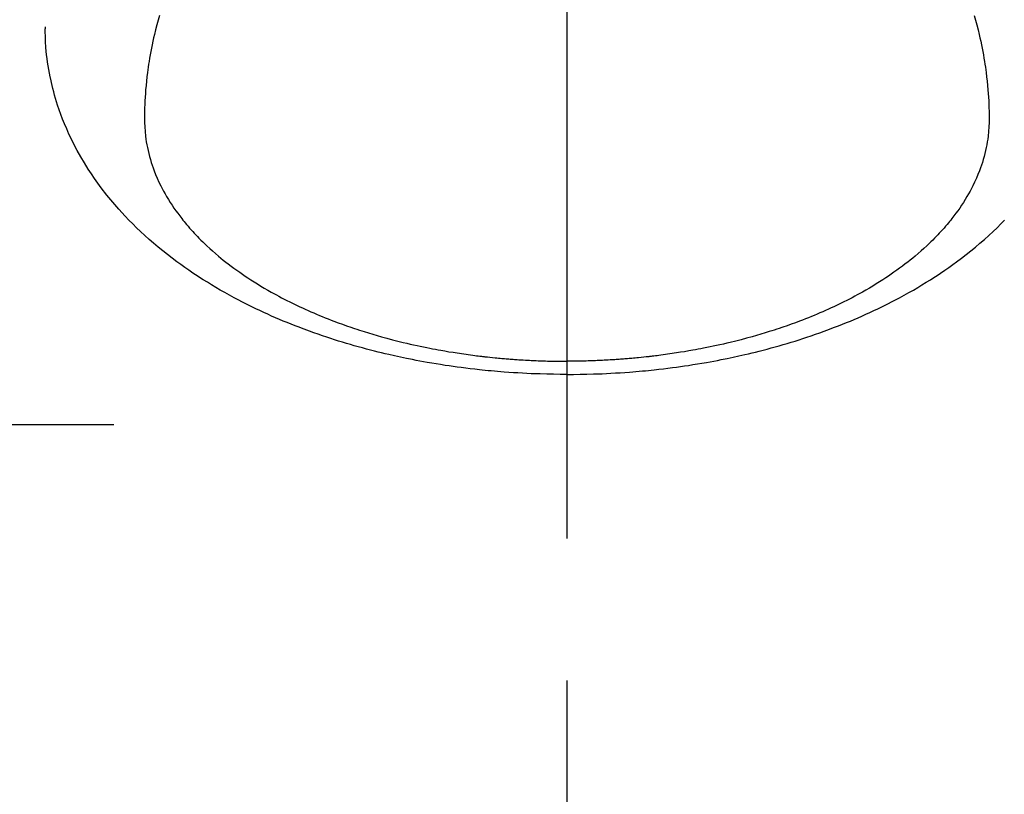
# Model space of a CAD drawing. Extents: x 0 to 26473, y -25 to 10013.
# Drawn here: x 15315 to 15358, y 6932 to 6966 of the extents above; entities that cross this region are included whole.
import ezdxf

# ---------------------------------------------------------------- set-up
doc = ezdxf.new("R2010")
doc.units = 0
doc.header["$LTSCALE"] = 50
doc.header["$MEASUREMENT"] = 0
doc.linetypes.add('CENTER', pattern=[2, 1.25, -0.25, 0.25, -0.25])
doc.linetypes.add('CENTER2', pattern=[1.125, 0.75, -0.125, 0.125, -0.125])
doc.layers.get('0').update_dxf_attribs({"linetype": 'CONTINUOUS'})
doc.layers.add('150-機器', color=8, linetype='CONTINUOUS')
doc.layers.add('160-文字', color=254, linetype='CONTINUOUS')
doc.styles.add('KH001', font='txt')
doc.dimstyles.new('KH1xx030', dxfattribs={"dimscale": 30, "dimtxt": 2, "dimasz": 0.6, "dimexe": 0.3, "dimexo": 1.2, "dimgap": 0.5, "dimtad": 3, "dimdec": 1, "dimdsep": 46, "dimlunit": 6, "dimtxsty": 'KH001', "dimblk": 'DOT', "dimcen": 1, "dimdle": 1, "dimclrd": 256, "dimclre": 256, "dimclrt": 256, "dimadec": 0, "dimazin": 0, "dimtfac": 1, "dimtdec": 1, "dimtix": 1, "dimtmove": 2, "dimatfit": 3, "dimldrblk": 'CLOSEDBLANK', "dimfxl": 1, "dimtolj": 1, "dimtzin": 0, "dimlwd": -1, "dimlwe": -1, "dimarcsym": 0})

# ---------------------------------------------------------------- blocks, each defined once
blk = doc.blocks.new('F402_H')
at = {"layer": '150-機器', "color": 161, "linetype": 'CENTER2'}
blk.add_line((0, 136.026), (0, -355.416), dxfattribs=at)
at = {"layer": '150-機器', "color": 13, "linetype": 'Continuous'}
for points in [[(-17.916, -272.218), (-17.974, -272.426), (-18.029, -272.635), (-18.083, -272.845), (-18.133, -273.056), (-18.167, -273.204), (-18.2, -273.354), (-18.231, -273.503), (-18.261, -273.653), (-18.289, -273.801), (-18.317, -273.95), (-18.343, -274.099), (-18.368, -274.248), (-18.386, -274.367), (-18.404, -274.485), (-18.421, -274.604), (-18.436, -274.723), (-18.46, -274.914), (-18.482, -275.106), (-18.501, -275.298), (-18.518, -275.49), (-18.531, -275.651), (-18.541, -275.812), (-18.55, -275.974), (-18.558, -276.135), (-18.564, -276.281), (-18.568, -276.427), (-18.571, -276.573), (-18.571, -276.719), (-18.568, -276.921), (-18.56, -277.123), (-18.546, -277.325), (-18.525, -277.527), (-18.509, -277.652), (-18.49, -277.777), (-18.468, -277.901), (-18.443, -278.025), (-18.414, -278.159), (-18.382, -278.292), (-18.347, -278.424), (-18.31, -278.556), (-18.272, -278.68), (-18.232, -278.803), (-18.189, -278.926), (-18.144, -279.048), (-18.078, -279.215), (-18.008, -279.38), (-17.933, -279.544), (-17.855, -279.706), (-17.793, -279.827), (-17.729, -279.947), (-17.664, -280.066), (-17.596, -280.184), (-17.519, -280.312), (-17.44, -280.438), (-17.358, -280.564), (-17.275, -280.687), (-17.192, -280.805), (-17.108, -280.921), (-17.022, -281.036), (-16.934, -281.149), (-16.883, -281.215), (-16.83, -281.28), (-16.777, -281.344), (-16.724, -281.408), (-16.655, -281.489), (-16.586, -281.569), (-16.515, -281.649), (-16.444, -281.727), (-16.378, -281.799), (-16.311, -281.87), (-16.243, -281.94), (-16.175, -282.01), (-16.09, -282.096), (-16.003, -282.181), (-15.916, -282.265), (-15.827, -282.349), (-15.703, -282.464), (-15.576, -282.577), (-15.448, -282.689), (-15.319, -282.799), (-15.211, -282.888), (-15.103, -282.975), (-14.993, -283.062), (-14.883, -283.148), (-14.76, -283.241), (-14.635, -283.333), (-14.51, -283.424), (-14.384, -283.514), (-14.264, -283.597), (-14.143, -283.68), (-14.022, -283.761), (-13.899, -283.841), (-13.827, -283.888), (-13.753, -283.934), (-13.68, -283.981), (-13.606, -284.026), (-13.456, -284.118), (-13.304, -284.209), (-13.151, -284.297), (-12.998, -284.384), (-12.885, -284.447), (-12.772, -284.509), (-12.659, -284.57), (-12.545, -284.631), (-12.347, -284.734), (-12.147, -284.834), (-11.946, -284.933), (-11.744, -285.029), (-11.622, -285.085), (-11.5, -285.141), (-11.377, -285.196), (-11.255, -285.25), (-11.13, -285.304), (-11.004, -285.357), (-10.879, -285.41), (-10.753, -285.462), (-10.625, -285.513), (-10.496, -285.564), (-10.367, -285.615), (-10.238, -285.664), (-10.054, -285.733), (-9.87, -285.801), (-9.685, -285.866), (-9.499, -285.93), (-9.459, -285.944), (-9.418, -285.957), (-9.378, -285.971), (-9.338, -285.984), (-9.229, -286.02), (-9.121, -286.055), (-9.012, -286.09), (-8.904, -286.125), (-8.715, -286.183), (-8.526, -286.24), (-8.337, -286.295), (-8.147, -286.349), (-7.908, -286.415), (-7.669, -286.478), (-7.429, -286.539), (-7.188, -286.599), (-7.037, -286.635), (-6.886, -286.67), (-6.735, -286.704), (-6.584, -286.737), (-6.443, -286.767), (-6.301, -286.797), (-6.16, -286.826), (-6.018, -286.854), (-5.899, -286.877), (-5.78, -286.9), (-5.661, -286.922), (-5.542, -286.944), (-5.362, -286.975), (-5.181, -287.006), (-5.001, -287.035), (-4.821, -287.063), (-4.723, -287.078), (-4.626, -287.093), (-4.529, -287.107), (-4.432, -287.121), (-4.334, -287.135), (-4.237, -287.148), (-4.139, -287.161), (-4.042, -287.174), (-3.968, -287.183), (-3.895, -287.192), (-3.821, -287.201), (-3.747, -287.21), (-3.712, -287.214), (-3.676, -287.218), (-3.64, -287.222), (-3.605, -287.226), (-3.493, -287.239), (-3.38, -287.251), (-3.268, -287.262), (-3.156, -287.274), (-3.082, -287.281), (-3.007, -287.288), (-2.933, -287.295), (-2.859, -287.302), (-2.797, -287.307), (-2.735, -287.312), (-2.673, -287.318), (-2.611, -287.323), (-2.549, -287.328), (-2.487, -287.333), (-2.425, -287.338), (-2.363, -287.343), (-2.301, -287.347), (-2.238, -287.351), (-2.176, -287.356), (-2.114, -287.36), (-2.014, -287.366), (-1.914, -287.372), (-1.815, -287.378), (-1.715, -287.383), (-1.64, -287.387), (-1.565, -287.391), (-1.49, -287.394), (-1.415, -287.397), (-1.34, -287.401), (-1.265, -287.404), (-1.189, -287.407), (-1.114, -287.409), (-1.027, -287.412), (-0.939, -287.415), (-0.852, -287.417), (-0.764, -287.419), (-0.702, -287.421), (-0.639, -287.422), (-0.577, -287.423), (-0.514, -287.424), (-0.439, -287.426), (-0.363, -287.427), (-0.288, -287.428), (-0.213, -287.428), (-0.16, -287.429), (-0.106, -287.429), (-0.053, -287.428), (0, -287.428)], [(17.916, -272.218), (17.974, -272.426), (18.029, -272.635), (18.083, -272.845), (18.133, -273.056), (18.167, -273.204), (18.2, -273.354), (18.231, -273.503), (18.261, -273.653), (18.289, -273.801), (18.317, -273.95), (18.343, -274.099), (18.368, -274.248), (18.386, -274.367), (18.404, -274.485), (18.421, -274.604), (18.436, -274.723), (18.46, -274.914), (18.482, -275.106), (18.501, -275.298), (18.518, -275.49), (18.531, -275.651), (18.541, -275.812), (18.55, -275.974), (18.558, -276.135), (18.564, -276.281), (18.568, -276.427), (18.571, -276.573), (18.571, -276.719), (18.568, -276.921), (18.56, -277.123), (18.546, -277.325), (18.525, -277.527), (18.509, -277.652), (18.49, -277.777), (18.468, -277.901), (18.443, -278.025), (18.414, -278.159), (18.382, -278.292), (18.347, -278.424), (18.31, -278.556), (18.272, -278.68), (18.232, -278.803), (18.189, -278.926), (18.144, -279.048), (18.078, -279.215), (18.008, -279.38), (17.933, -279.544), (17.855, -279.706), (17.793, -279.827), (17.729, -279.947), (17.664, -280.066), (17.596, -280.184), (17.519, -280.312), (17.44, -280.438), (17.358, -280.564), (17.275, -280.687), (17.192, -280.805), (17.108, -280.921), (17.022, -281.036), (16.934, -281.149), (16.883, -281.215), (16.83, -281.28), (16.777, -281.344), (16.724, -281.408), (16.655, -281.489), (16.586, -281.569), (16.515, -281.649), (16.444, -281.727), (16.378, -281.799), (16.311, -281.87), (16.243, -281.94), (16.175, -282.01), (16.09, -282.096), (16.003, -282.181), (15.916, -282.265), (15.827, -282.349), (15.703, -282.464), (15.576, -282.577), (15.448, -282.689), (15.319, -282.799), (15.211, -282.888), (15.103, -282.975), (14.993, -283.062), (14.883, -283.148), (14.76, -283.241), (14.635, -283.333), (14.51, -283.424), (14.384, -283.514), (14.264, -283.597), (14.143, -283.68), (14.022, -283.761), (13.899, -283.841), (13.827, -283.888), (13.753, -283.934), (13.68, -283.981), (13.606, -284.026), (13.456, -284.118), (13.304, -284.209), (13.151, -284.297), (12.998, -284.384), (12.885, -284.447), (12.772, -284.509), (12.659, -284.57), (12.545, -284.631), (12.347, -284.734), (12.147, -284.834), (11.946, -284.933), (11.744, -285.029), (11.622, -285.085), (11.5, -285.141), (11.377, -285.196), (11.255, -285.25), (11.13, -285.304), (11.004, -285.357), (10.879, -285.41), (10.753, -285.462), (10.625, -285.513), (10.496, -285.564), (10.367, -285.615), (10.238, -285.664), (10.054, -285.733), (9.87, -285.801), (9.685, -285.866), (9.499, -285.93), (9.459, -285.944), (9.418, -285.957), (9.378, -285.971), (9.338, -285.984), (9.229, -286.02), (9.121, -286.055), (9.012, -286.09), (8.904, -286.125), (8.715, -286.183), (8.526, -286.24), (8.337, -286.295), (8.147, -286.349), (7.908, -286.415), (7.669, -286.478), (7.429, -286.539), (7.188, -286.599), (7.037, -286.635), (6.886, -286.67), (6.735, -286.704), (6.584, -286.737), (6.443, -286.767), (6.301, -286.797), (6.16, -286.826), (6.018, -286.854), (5.899, -286.877), (5.78, -286.9), (5.661, -286.922), (5.542, -286.944), (5.362, -286.975), (5.181, -287.006), (5.001, -287.035), (4.821, -287.063), (4.723, -287.078), (4.626, -287.093), (4.529, -287.107), (4.432, -287.121), (4.334, -287.135), (4.237, -287.148), (4.139, -287.161), (4.042, -287.174), (3.968, -287.183), (3.895, -287.192), (3.821, -287.201), (3.747, -287.21), (3.712, -287.214), (3.676, -287.218), (3.64, -287.222), (3.605, -287.226), (3.493, -287.239), (3.38, -287.251), (3.268, -287.262), (3.156, -287.274), (3.082, -287.281), (3.007, -287.288), (2.933, -287.295), (2.859, -287.302), (2.797, -287.307), (2.735, -287.312), (2.673, -287.318), (2.611, -287.323), (2.549, -287.328), (2.487, -287.333), (2.425, -287.338), (2.363, -287.343), (2.301, -287.347), (2.238, -287.351), (2.176, -287.356), (2.114, -287.36), (2.014, -287.366), (1.914, -287.372), (1.815, -287.378), (1.715, -287.383), (1.64, -287.387), (1.565, -287.391), (1.49, -287.394), (1.415, -287.397), (1.34, -287.401), (1.265, -287.404), (1.189, -287.407), (1.114, -287.409), (1.027, -287.412), (0.939, -287.415), (0.852, -287.417), (0.764, -287.419), (0.702, -287.421), (0.639, -287.422), (0.577, -287.423), (0.514, -287.424), (0.439, -287.426), (0.363, -287.427), (0.288, -287.428), (0.213, -287.428), (0.16, -287.429), (0.106, -287.429), (0.053, -287.428), (0, -287.428)], [(0, -288.007), (-0.294, -288.004), (-0.589, -288.001), (-0.883, -287.995), (-1.178, -287.988), (-1.369, -287.981), (-1.561, -287.974), (-1.752, -287.965), (-1.943, -287.955), (-2.146, -287.943), (-2.349, -287.931), (-2.552, -287.917), (-2.754, -287.902), (-2.897, -287.891), (-3.04, -287.879), (-3.182, -287.867), (-3.325, -287.854), (-3.455, -287.842), (-3.586, -287.829), (-3.716, -287.815), (-3.846, -287.801), (-4.047, -287.779), (-4.247, -287.756), (-4.447, -287.731), (-4.647, -287.706), (-4.823, -287.682), (-4.999, -287.658), (-5.174, -287.633), (-5.349, -287.607), (-5.547, -287.576), (-5.745, -287.545), (-5.942, -287.511), (-6.139, -287.477), (-6.301, -287.448), (-6.462, -287.418), (-6.623, -287.388), (-6.784, -287.357), (-7.046, -287.304), (-7.308, -287.249), (-7.569, -287.192), (-7.83, -287.133), (-7.987, -287.096), (-8.144, -287.059), (-8.301, -287.021), (-8.458, -286.982), (-8.636, -286.936), (-8.813, -286.889), (-8.99, -286.842), (-9.167, -286.793), (-9.343, -286.744), (-9.517, -286.693), (-9.692, -286.642), (-9.866, -286.59), (-10.039, -286.537), (-10.211, -286.483), (-10.383, -286.427), (-10.555, -286.371), (-10.746, -286.307), (-10.936, -286.242), (-11.126, -286.175), (-11.316, -286.107), (-11.43, -286.065), (-11.545, -286.022), (-11.659, -285.979), (-11.773, -285.935), (-11.948, -285.867), (-12.122, -285.798), (-12.295, -285.728), (-12.469, -285.657), (-12.639, -285.585), (-12.81, -285.512), (-12.98, -285.438), (-13.149, -285.363), (-13.326, -285.282), (-13.502, -285.2), (-13.677, -285.117), (-13.852, -285.032), (-13.996, -284.961), (-14.139, -284.889), (-14.282, -284.815), (-14.424, -284.741), (-14.63, -284.633), (-14.834, -284.522), (-15.037, -284.409), (-15.239, -284.294), (-15.428, -284.183), (-15.617, -284.07), (-15.803, -283.955), (-15.989, -283.839), (-16.102, -283.767), (-16.215, -283.694), (-16.327, -283.62), (-16.439, -283.546), (-16.617, -283.425), (-16.793, -283.302), (-16.968, -283.177), (-17.141, -283.05), (-17.351, -282.892), (-17.56, -282.732), (-17.765, -282.568), (-17.969, -282.402), (-18.167, -282.235), (-18.363, -282.065), (-18.556, -281.892), (-18.746, -281.716), (-18.917, -281.552), (-19.086, -281.386), (-19.252, -281.217)], [(0, -288.007), (0.294, -288.004), (0.589, -288.001), (0.883, -287.995), (1.178, -287.988), (1.369, -287.981), (1.561, -287.974), (1.752, -287.965), (1.943, -287.955), (2.146, -287.943), (2.349, -287.931), (2.552, -287.917), (2.754, -287.902), (2.897, -287.891), (3.04, -287.879), (3.182, -287.867), (3.325, -287.854), (3.455, -287.842), (3.586, -287.829), (3.716, -287.815), (3.846, -287.801), (4.047, -287.779), (4.247, -287.756), (4.447, -287.731), (4.647, -287.706), (4.823, -287.682), (4.999, -287.658), (5.174, -287.633), (5.349, -287.607), (5.547, -287.576), (5.745, -287.545), (5.942, -287.511), (6.139, -287.477), (6.301, -287.448), (6.462, -287.418), (6.623, -287.388), (6.784, -287.357), (7.046, -287.304), (7.308, -287.249), (7.569, -287.192), (7.83, -287.133), (7.987, -287.096), (8.144, -287.059), (8.301, -287.021), (8.458, -286.982), (8.636, -286.936), (8.813, -286.889), (8.99, -286.842), (9.167, -286.793), (9.343, -286.744), (9.517, -286.693), (9.692, -286.642), (9.866, -286.59), (10.039, -286.537), (10.211, -286.483), (10.383, -286.427), (10.555, -286.371), (10.746, -286.307), (10.936, -286.242), (11.126, -286.175), (11.316, -286.107), (11.43, -286.065), (11.545, -286.022), (11.659, -285.979), (11.773, -285.935), (11.948, -285.867), (12.122, -285.798), (12.295, -285.728), (12.469, -285.657), (12.639, -285.585), (12.81, -285.512), (12.98, -285.438), (13.149, -285.363), (13.326, -285.282), (13.502, -285.2), (13.677, -285.117), (13.852, -285.032), (13.996, -284.961), (14.139, -284.889), (14.282, -284.815), (14.424, -284.741), (14.63, -284.633), (14.834, -284.522), (15.037, -284.409), (15.239, -284.294), (15.428, -284.183), (15.617, -284.07), (15.803, -283.955), (15.989, -283.839), (16.102, -283.767), (16.215, -283.694), (16.327, -283.62), (16.439, -283.546), (16.617, -283.425), (16.793, -283.302), (16.968, -283.177), (17.141, -283.05), (17.351, -282.892), (17.56, -282.732), (17.765, -282.568), (17.969, -282.402), (18.167, -282.235), (18.363, -282.065), (18.556, -281.892), (18.746, -281.716), (18.917, -281.552), (19.086, -281.386), (19.252, -281.217), (19.415, -281.046), (19.692, -280.745), (19.96, -280.436), (20.22, -280.121), (20.47, -279.798), (20.619, -279.596), (20.764, -279.392), (20.905, -279.185), (21.043, -278.975), (21.21, -278.707), (21.372, -278.435), (21.526, -278.159), (21.673, -277.88), (21.784, -277.658), (21.889, -277.433), (21.991, -277.207), (22.087, -276.978), (22.168, -276.775), (22.246, -276.57), (22.319, -276.365), (22.389, -276.157), (22.435, -276.013), (22.48, -275.867), (22.522, -275.721), (22.562, -275.575), (22.598, -275.437), (22.632, -275.298), (22.664, -275.16), (22.694, -275.02), (22.7, -274.993), (22.706, -274.965), (22.712, -274.937), (22.717, -274.91), (22.748, -274.751), (22.777, -274.592), (22.804, -274.433), (22.829, -274.273), (22.851, -274.114), (22.871, -273.954), (22.889, -273.793), (22.903, -273.633), (22.91, -273.538), (22.916, -273.444), (22.921, -273.349), (22.925, -273.254), (22.928, -273.169), (22.929, -273.083), (22.931, -272.998), (22.931, -272.913), (22.931, -272.866), (22.93, -272.818), (22.929, -272.771), (22.929, -272.723)]]:
    blk.add_lwpolyline(points, dxfattribs=at)
blk = doc.blocks.new('_ClosedBlank')
at = {"color": 0, "linetype": 'ByBlock', "lineweight": -2}
for p, q in [((-1, 0.1667), (0, 0)), ((-1, 0.1667), (-1, -0.1667)), ((0, 0), (-1, -0.1667))]:
    blk.add_line(p, q, dxfattribs=at)
blk = doc.blocks.new('_Dot')
at = {"color": 0, "linetype": 'ByBlock', "lineweight": -2}
blk.add_line((-0.5, 0), (-1, 0), dxfattribs=at)
at = {"color": 0, "linetype": 'ByBlock', "const_width": 0.5}
blk.add_lwpolyline([(-0.25, 0, 1), (0.25, 0, 1)], format="xyb", close=True, dxfattribs=at)

msp = doc.modelspace()

# ---------------------------------------------------------------- linework, layer by layer
at = {"layer": '150-機器', "color": 161, "linetype": 'CENTER'}
msp.add_line((15056.517, 6948.494), (15321.319, 6948.494), dxfattribs=at)

# ---------------------------------------------------------------- block references
at = {"layer": '150-機器', "xscale": -1}
msp.add_blockref('F402_H', (15338.929, 7238.704), dxfattribs=at)

# ---------------------------------------------------------------- leaders
at = {"layer": '160-文字', "annotation_type": 0, "has_hookline": 1, "hookline_direction": 1}
for points, text_width in [([(15807.529, 7258.494), (15647.587, 5303.486), (15629.587, 5303.486)], 1240.203), ([(16076.548, 7250.87), (15887.049, 5025.875), (15869.049, 5025.875)], 1630.051)]:
    msp.add_leader(points, dimstyle='KH1xx030', override={"dimgap": 0.5, "dimtad": 1}, dxfattribs=dict(at, text_width=text_width))
at = {"layer": '160-文字'}
msp.add_leader([(15458.929, 7238.494), (15169.485, 5608.327)], dimstyle='KH1xx030', override={"dimgap": 0.5, "dimtad": 1}, dxfattribs=at)

doc.saveas('drawing.dxf')
